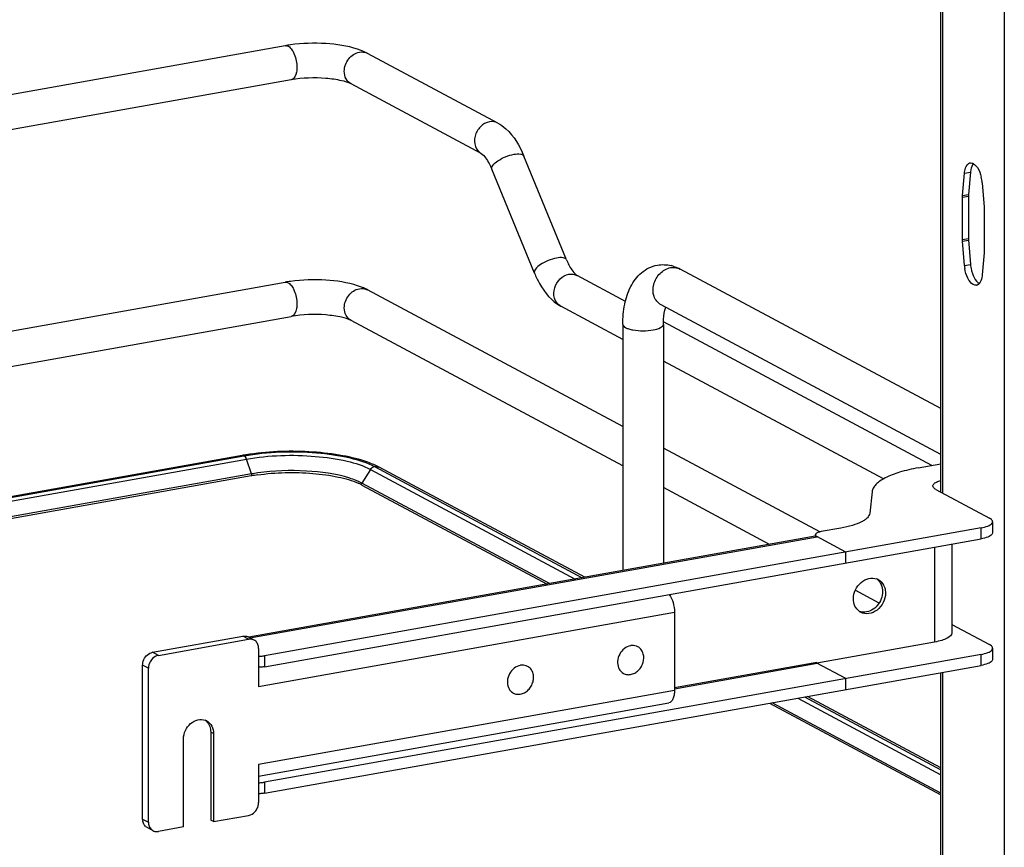
# Model space of a CAD drawing. Units: inches. Extents: x 0 to 17, y 0 to 11.
# Drawn here: x 3.8 to 4.7, y 4.7 to 5.4 of the extents above; entities that cross this region are included whole.
import ezdxf

# ---------------------------------------------------------------- set-up
doc = ezdxf.new("R2010")
doc.units = ezdxf.units.IN
doc.header["$LTSCALE"] = 0.935
doc.header["$MEASUREMENT"] = 0
doc.layers.get('0').update_dxf_attribs({"linetype": 'CONTINUOUS'})

msp = doc.modelspace()

# ---------------------------------------------------------------- linework, layer by layer
at = {"color": 7, "linetype": 'Continuous'}
for p, q in [((4.6149, 5.04107), (4.6149, 5.55704)), ((4.05708, 5.42087), (3.51134, 5.3235)), ((4.12305, 5.41627), (4.11871, 5.41787)), ((4.12714, 5.41434), (4.12305, 5.41627)), ((4.23787, 5.35508), (4.12714, 5.41434)), ((4.06226, 5.3918), (3.51652, 5.29444)), ((4.22393, 5.32904), (4.11321, 5.38831)), ((4.29645, 5.23863), (4.26022, 5.32695)), ((4.26914, 5.22742), (4.2329, 5.31574)), ((4.63338, 5.29339), (4.63501, 5.3123)), ((4.64013, 5.31321), (4.63849, 5.2943)), ((4.64042, 5.31538), (4.64013, 5.31321)), ((4.63332, 5.25599), (4.63332, 5.29197)), ((4.63843, 5.29288), (4.63843, 5.2569)), ((4.65177, 5.28209), (4.65177, 5.24611)), ((4.65171, 5.24469), (4.65008, 5.22578)), ((4.6149, 5.11208), (4.39308, 5.2308)), ((3.71235, 5.15811), (4.05708, 5.21961)), ((4.30477, 5.22576), (4.30542, 5.22532)), ((4.34654, 5.20331), (4.30542, 5.22532)), ((4.64531, 5.22044), (4.64648, 5.21928)), ((4.64648, 5.21928), (4.64757, 5.21852)), ((4.34435, 5.09683), (4.12714, 5.21309)), ((4.34435, 5.17099), (4.29149, 5.19929)), ((4.6149, 5.07301), (4.37683, 5.20043)), ((3.71235, 5.12812), (4.06226, 5.19055)), ((4.34435, 5.06333), (4.11321, 5.18705)), ((4.60731, 5.06374), (4.37885, 5.18602)), ((4.34435, 5.18366), (4.34435, 4.9743)), ((4.3788, 5.18366), (4.3788, 4.98044)), ((4.56607, 5.05232), (4.3788, 5.15255)), ((4.51182, 5.00719), (4.3788, 5.07839)), ((4.02057, 5.07224), (3.71235, 5.01725)), ((3.71235, 5.01662), (4.02204, 5.07196)), ((4.13714, 5.06218), (4.13251, 5.06442)), ((4.13319, 5.06276), (4.30979, 4.96813)), ((4.31209, 4.96854), (4.13714, 5.06218)), ((4.59568, 5.06166), (4.6149, 5.06509)), ((4.02839, 5.05646), (3.71235, 5.00008)), ((4.02814, 5.05483), (3.71235, 4.99848)), ((4.1222, 5.04869), (4.11898, 5.05025)), ((4.28199, 4.96317), (4.1222, 5.04869)), ((4.12243, 5.04708), (4.27989, 4.9628)), ((4.46912, 4.99656), (4.3788, 5.0449)), ((4.61076, 5.04328), (4.65628, 5.01892)), ((4.55635, 5.04139), (4.55439, 5.02307)), ((4.64908, 5.01061), (4.03962, 4.90188)), ((4.52981, 5.0104), (4.513, 5.0074)), ((4.65892, 5.01588), (4.65892, 5.00652)), ((4.50783, 5.00346), (4.02616, 4.91753)), ((4.03962, 4.89251), (4.64908, 5.00125)), ((4.50842, 5.00556), (4.50808, 5.00477)), ((4.50808, 5.00477), (4.50808, 5.00346)), ((4.50808, 5.00349), (4.50856, 5.00348)), ((4.50856, 5.00348), (4.50964, 5.00312)), ((4.509, 5.00349), (4.5094, 5.00325)), ((4.534, 4.99008), (4.5094, 5.00325)), ((4.62432, 4.99683), (4.62432, 4.92137)), ((4.534, 4.98072), (4.534, 4.99008)), ((4.56236, 4.94665), (4.54208, 4.9575)), ((4.38825, 4.9388), (4.38825, 4.87234)), ((4.62432, 4.92838), (4.65628, 4.91127)), ((3.94434, 4.90476), (4.02106, 4.91845)), ((4.03063, 4.91513), (4.0257, 4.91777)), ((3.94927, 4.90213), (4.02598, 4.91582)), ((4.35709, 4.90948), (4.35597, 4.91008)), ((4.60955, 4.91347), (4.50944, 4.89561)), ((4.0345, 4.90798), (4.03451, 4.87568)), ((4.64908, 4.90296), (4.03962, 4.79423)), ((4.65892, 4.90823), (4.65892, 4.89887)), ((3.93582, 4.76283), (3.93582, 4.89388)), ((4.03962, 4.78487), (4.64908, 4.8936)), ((4.26332, 4.89275), (4.26221, 4.89335)), ((4.50944, 4.89612), (4.38825, 4.87449)), ((4.5094, 4.89607), (4.50951, 4.89563)), ((4.534, 4.88243), (4.5094, 4.8956)), ((4.50944, 4.89561), (4.50944, 4.89612)), ((4.50951, 4.89563), (4.50964, 4.89547)), ((3.94074, 4.7602), (3.94074, 4.89125)), ((4.34493, 4.88677), (4.34381, 4.88737)), ((4.6149, 4.59216), (4.6149, 4.8875)), ((4.534, 4.87307), (4.534, 4.88243)), ((4.25117, 4.87004), (4.25005, 4.87064)), ((4.49898, 4.86682), (4.6149, 4.80477)), ((4.6149, 4.80647), (4.50135, 4.86724)), ((4.03451, 4.79949), (4.38346, 4.86176)), ((4.46915, 4.8615), (4.6149, 4.78349)), ((4.6149, 4.78499), (4.47125, 4.86187)), ((3.99369, 4.83692), (3.99369, 4.76204)), ((3.99615, 4.83561), (3.99615, 4.76072)), ((3.97058, 4.75616), (3.97058, 4.83105)), ((4.03451, 4.80922), (4.03451, 4.77693)), ((3.99615, 4.76072), (3.99369, 4.76204)), ((3.99615, 4.76072), (4.02598, 4.76604)), ((3.94462, 4.75304), (3.9397, 4.75567)), ((3.97058, 4.75616), (3.94927, 4.75236))]:
    msp.add_line(p, q, dxfattribs=at)
at = {"color": 9, "linetype": 'Continuous'}
for p, q in [((4.61622, 5.55704), (4.61622, 5.04036)), ((4.66888, 5.5602), (4.66888, 4.25292)), ((4.63501, 5.3123), (4.64013, 5.31321)), ((4.63338, 5.29339), (4.63849, 5.2943)), ((4.63332, 5.29197), (4.63843, 5.29288)), ((4.63332, 5.25599), (4.63843, 5.2569)), ((4.63338, 5.25451), (4.63849, 5.25542)), ((4.63501, 5.23385), (4.64013, 5.23476)), ((3.71235, 5.01347), (4.02409, 5.06909)), ((4.02216, 5.0719), (4.02312, 5.07102)), ((4.02312, 5.07102), (4.02393, 5.06953)), ((4.02839, 5.05646), (4.02409, 5.06909)), ((4.12964, 5.06035), (4.1222, 5.04869)), ((4.12964, 5.06035), (4.3039, 4.96708)), ((4.64908, 5.00125), (4.64908, 5.01061)), ((4.02709, 4.91702), (4.50964, 5.00312)), ((4.60955, 4.9942), (4.60955, 4.91347)), ((4.03451, 4.87568), (4.38825, 4.9388)), ((4.02598, 4.91582), (4.02106, 4.91845)), ((3.94927, 4.90213), (3.94434, 4.90476)), ((4.03962, 4.90188), (4.03962, 4.89251)), ((4.64908, 4.8936), (4.64908, 4.90296)), ((3.94074, 4.89125), (3.93582, 4.89388)), ((4.38825, 4.87381), (4.50964, 4.89547)), ((4.61622, 4.88774), (4.61622, 4.59216)), ((4.38825, 4.87234), (4.03451, 4.80922)), ((4.49316, 4.86578), (4.6149, 4.80062)), ((3.99615, 4.83561), (3.99369, 4.83692)), ((4.03962, 4.79423), (4.03962, 4.78487)), ((3.93582, 4.76283), (3.94074, 4.7602))]:
    msp.add_line(p, q, dxfattribs=at)
at = {"color": 7, "linetype": 'Continuous'}
for points in [[(4.65008, 5.30423), (4.65173, 5.28341), (4.65174, 5.28324), (4.65175, 5.28308), (4.65176, 5.28291), (4.65176, 5.28275), (4.65177, 5.28258), (4.65177, 5.28242), (4.65177, 5.28226), (4.65177, 5.28209)], [(4.63849, 5.2943), (4.63848, 5.29415), (4.63847, 5.294), (4.63846, 5.29384), (4.63845, 5.29368), (4.63845, 5.29353), (4.63844, 5.29337), (4.63844, 5.29321), (4.63843, 5.29305), (4.63843, 5.29288)], [(4.63332, 5.29197), (4.63332, 5.29213), (4.63332, 5.29229), (4.63333, 5.29245), (4.63333, 5.29261), (4.63334, 5.29277), (4.63335, 5.29293), (4.63336, 5.29308), (4.63337, 5.29324), (4.63338, 5.29339)], [(4.63501, 5.23385), (4.63337, 5.25467), (4.63336, 5.25484), (4.63335, 5.255), (4.63334, 5.25517), (4.63333, 5.25534), (4.63333, 5.2555), (4.63332, 5.25566), (4.63332, 5.25583), (4.63332, 5.25599)], [(4.63843, 5.2569), (4.63843, 5.25674), (4.63844, 5.25658), (4.63844, 5.25641), (4.63845, 5.25625), (4.63845, 5.25608), (4.63846, 5.25592), (4.63847, 5.25575), (4.63848, 5.25558), (4.64013, 5.23476)], [(4.65177, 5.24611), (4.65177, 5.24595), (4.65177, 5.24579), (4.65177, 5.24563), (4.65176, 5.24547), (4.65176, 5.24531), (4.65175, 5.24516), (4.65174, 5.245), (4.65173, 5.24485), (4.65171, 5.24469)]]:
    msp.add_lwpolyline(points, dxfattribs=at)
at = {"color": 9, "linetype": 'Continuous'}
for points in [[(4.02839, 5.05646), (4.02841, 5.05638), (4.02844, 5.05629), (4.02846, 5.05621), (4.02848, 5.05612), (4.02849, 5.05603), (4.02851, 5.05594), (4.02852, 5.05585), (4.02852, 5.05576), (4.02852, 5.05567)], [(4.12197, 5.04793), (4.12197, 5.04802), (4.12198, 5.04811), (4.12199, 5.0482), (4.12201, 5.04828), (4.12204, 5.04837), (4.12207, 5.04845), (4.12211, 5.04854), (4.12215, 5.04862), (4.1222, 5.04869)]]:
    msp.add_lwpolyline(points, dxfattribs=at)
at = {"color": 7, "linetype": 'Continuous'}
for centre, radius, start, end in [((4.07796, 5.30348), 0.11923, 97.84211, 100.08966), ((4.64048, 5.31759), 0.00349, 100.02186, 113.1298), ((4.61832, 5.30168), 0.03186, 4.58746, 13.41058), ((4.37838, 5.20444), 0.03014, 73.10253, 76.5337), ((4.6661, 5.23633), 0.03119, 184.55624, 189.16176), ((4.67188, 5.23731), 0.03186, 184.58744, 193.40846), ((4.07796, 5.10223), 0.11923, 97.84211, 100.08966), ((4.64462, 5.22049), 0.00349, 280.02186, 293.1298), ((4.0537, 4.88657), 0.18861, 99.69396, 100.11471), ((4.05469, 4.88073), 0.19453, 99.23424, 99.6938), ((4.05625, 4.87102), 0.20437, 98.20518, 99.22984), ((4.09871, 4.98672), 0.08473, 66.4883, 70.18289), ((4.05474, 4.90573), 0.15145, 99.92866, 100.11554), ((4.05652, 4.89841), 0.16054, 98.17269, 100.09404), ((4.05661, 4.89477), 0.16256, 98.17391, 99.91113), ((4.09971, 5.00419), 0.04853, 63.12299, 66.22068), ((4.10297, 5.0107), 0.04126, 61.85204, 63.07176), ((4.6224, 5.01358), 0.02896, 105.01812, 106.24812), ((4.50824, 5.00117), 0.00233, 93.91258, 100.10965), ((4.55652, 4.95714), 0.01074, 61.86895, 69.19202), ((4.55325, 4.95771), 0.01184, 31.30287, 38.30799), ((4.55175, 4.94825), 0.01067, 234.37654, 241.845), ((4.02742, 4.90916), 0.00678, 47.40446, 61.77292), ((4.35287, 4.89994), 0.0106, 99.42216, 100.7353), ((4.35294, 4.90174), 0.00879, 61.86127, 70.70685), ((4.25911, 4.88321), 0.0106, 99.42216, 100.7353), ((4.25918, 4.88501), 0.00879, 61.86127, 70.70685), ((4.3491, 4.89455), 0.00883, 229.72742, 241.80429), ((4.25534, 4.87782), 0.00883, 229.72742, 241.80429), ((3.9856, 4.8375), 0.01003, 61.8446, 69.71624), ((3.98306, 4.83871), 0.01017, 48.80074, 53.72859), ((3.98291, 4.83854), 0.01039, 42.8883, 48.78375), ((3.94291, 4.76165), 0.00678, 227.40446, 241.77292), ((3.94783, 4.75902), 0.00678, 227.40446, 241.77292)]:
    msp.add_arc(centre, radius, start, end, dxfattribs=at)
at = {"color": 9, "linetype": 'Continuous'}
for centre, radius, start, end in [((4.12241, 5.40551), 0.01002, 61.84048, 66.75826), ((4.38756, 5.22048), 0.01171, 61.85476, 66.05054), ((4.29625, 5.20818), 0.01008, 235.92878, 241.82749), ((4.01572, 5.06624), 0.00885, 18.7603, 21.83265), ((4.13445, 5.05716), 0.00569, 61.8329, 66.27833)]:
    msp.add_arc(centre, radius, start, end, dxfattribs=at)
for points in [[(4.05708, 5.42087), (4.05794, 5.42102), (4.05889, 5.42079), (4.05967, 5.42038)], [(4.12017, 5.41537), (4.12222, 5.41573), (4.12446, 5.41554), (4.12637, 5.41472)], [(4.23787, 5.35508), (4.2358, 5.35619), (4.23321, 5.35651), (4.2309, 5.3561)], [(4.05708, 5.21961), (4.05794, 5.21977), (4.05889, 5.21954), (4.05967, 5.21912)], [(4.29846, 5.22635), (4.30077, 5.22676), (4.30335, 5.22643), (4.30542, 5.22532)], [(4.12017, 5.21411), (4.12248, 5.21452), (4.12507, 5.21419), (4.12714, 5.21309)], [(4.02057, 5.07224), (4.02106, 5.07233), (4.0216, 5.0722), (4.02204, 5.07196)], [(4.12964, 5.06035), (4.13037, 5.0615), (4.13163, 5.06248), (4.13298, 5.06272)], [(4.13319, 5.06276), (4.13436, 5.06297), (4.13565, 5.06285), (4.13674, 5.06237)]]:
    msp.add_open_spline(points, degree=3, dxfattribs=at)
for points, knots in [([(4.05967, 5.42038), (4.06, 5.4202), (4.06147, 5.41921), (4.06258, 5.41778), (4.06331, 5.4166)], [0, 0, 0, 0, 0.214928, 1, 1, 1, 1]), ([(4.06331, 5.4166), (4.06391, 5.41563), (4.0661, 5.4112), (4.06705, 5.40618), (4.06705, 5.40239)], [0, 0, 0, 0, 0.231425, 1, 1, 1, 1]), ([(4.10739, 5.39905), (4.10739, 5.40279), (4.11001, 5.41023), (4.11666, 5.41474), (4.12017, 5.41537)], [0, 0, 0, 0, 0.512117, 1, 1, 1, 1]), ([(4.06705, 5.40239), (4.06705, 5.40105), (4.06685, 5.39729), (4.06487, 5.39226), (4.06226, 5.3918)], [0, 0, 0, 0, 0.336084, 1, 1, 1, 1]), ([(4.11321, 5.38831), (4.11142, 5.38926), (4.10829, 5.39251), (4.10739, 5.39684), (4.10739, 5.39905)], [0, 0, 0, 0, 0.478734, 1, 1, 1, 1]), ([(4.2309, 5.3561), (4.22804, 5.35559), (4.22248, 5.35235), (4.21794, 5.34425), (4.21782, 5.33511), (4.22163, 5.33028), (4.22393, 5.32904)], [0, 0, 0, 0, 0.25125, 0.519751, 0.773745, 1, 1, 1, 1]), ([(4.2329, 5.31574), (4.23248, 5.31677), (4.23403, 5.32009), (4.24029, 5.32472), (4.24691, 5.32761), (4.25178, 5.32848)], [0, 0, 0, 0, 0.139973, 0.38167, 1, 1, 1, 1]), ([(4.25178, 5.32848), (4.25363, 5.32881), (4.25648, 5.32924), (4.2598, 5.32796), (4.26022, 5.32695)], [0, 0, 0, 0, 0.632099, 1, 1, 1, 1]), ([(4.28802, 5.24016), (4.28314, 5.23929), (4.27653, 5.2364), (4.27026, 5.23177), (4.26871, 5.22846), (4.26914, 5.22742)], [0, 0, 0, 0, 0.618339, 0.860073, 1, 1, 1, 1]), ([(4.29645, 5.23863), (4.29604, 5.23964), (4.29272, 5.24093), (4.28987, 5.24049), (4.28802, 5.24016)], [0, 0, 0, 0, 0.36772, 1, 1, 1, 1]), ([(4.37683, 5.20043), (4.37414, 5.20187), (4.3697, 5.20751), (4.36983, 5.21817), (4.37513, 5.22762), (4.38162, 5.2314), (4.38496, 5.232)], [0, 0, 0, 0, 0.226332, 0.480346, 0.748773, 1, 1, 1, 1]), ([(4.38496, 5.232), (4.38559, 5.23211), (4.38806, 5.23238), (4.39063, 5.23193), (4.39231, 5.23118)], [0, 0, 0, 0, 0.257976, 1, 1, 1, 1]), ([(4.05967, 5.21912), (4.06, 5.21894), (4.06147, 5.21795), (4.06258, 5.21652), (4.06331, 5.21535)], [0, 0, 0, 0, 0.214928, 1, 1, 1, 1]), ([(4.2906, 5.19983), (4.28848, 5.20126), (4.28522, 5.20624), (4.28571, 5.21507), (4.2903, 5.2228), (4.29569, 5.22585), (4.29846, 5.22635)], [0, 0, 0, 0, 0.227883, 0.48305, 0.750208, 1, 1, 1, 1]), ([(4.06331, 5.21535), (4.06391, 5.21438), (4.0661, 5.20994), (4.06705, 5.20492), (4.06705, 5.20113)], [0, 0, 0, 0, 0.231425, 1, 1, 1, 1]), ([(4.10739, 5.19779), (4.10739, 5.20153), (4.11001, 5.20897), (4.11666, 5.21348), (4.12017, 5.21411)], [0, 0, 0, 0, 0.512117, 1, 1, 1, 1]), ([(4.06705, 5.20113), (4.06705, 5.19979), (4.06685, 5.19604), (4.06487, 5.191), (4.06226, 5.19055)], [0, 0, 0, 0, 0.336084, 1, 1, 1, 1]), ([(4.11321, 5.18705), (4.11142, 5.18801), (4.10829, 5.19126), (4.10739, 5.19559), (4.10739, 5.19779)], [0, 0, 0, 0, 0.478734, 1, 1, 1, 1]), ([(4.34436, 5.18366), (4.34436, 5.18249), (4.34655, 5.18087), (4.34957, 5.17978), (4.3546, 5.17861), (4.36157, 5.17814), (4.36735, 5.17855), (4.37019, 5.17905)], [0, 0, 0, 0, 0.128441, 0.236048, 0.369688, 0.684753, 1, 1, 1, 1]), ([(4.37019, 5.17905), (4.37236, 5.17944), (4.37544, 5.18003), (4.3788, 5.18249), (4.3788, 5.18366)], [0, 0, 0, 0, 0.651987, 1, 1, 1, 1]), ([(4.02409, 5.06909), (4.04335, 5.07252), (4.07246, 5.07342), (4.10779, 5.06846), (4.12344, 5.06367), (4.12964, 5.06035)], [0, 0, 0, 0, 0.547803, 0.803165, 1, 1, 1, 1]), ([(4.02852, 5.05567), (4.02852, 5.05546), (4.02865, 5.05513), (4.02822, 5.05485), (4.02816, 5.05493)], [0, 0, 0, 0, 0.689496, 1, 1, 1, 1]), ([(4.12241, 5.04703), (4.1223, 5.04707), (4.12201, 5.04727), (4.12215, 5.04761), (4.12224, 5.04774)], [0, 0, 0, 0, 0.432576, 1, 1, 1, 1])]:
    msp.add_open_spline(points, degree=3, knots=knots, dxfattribs=at)
at = {"color": 7, "linetype": 'Continuous'}
for points, knots in [([(4.11871, 5.41787), (4.11001, 5.42074), (4.09082, 5.42349), (4.07159, 5.42297), (4.0617, 5.4216)], [0, 0, 0, 0, 0.478679, 1, 1, 1, 1]), ([(4.11321, 5.38831), (4.1107, 5.38965), (4.10352, 5.39162), (4.08653, 5.39399), (4.07196, 5.39353), (4.06226, 5.3918)], [0, 0, 0, 0, 0.165314, 0.42713, 1, 1, 1, 1]), ([(4.23787, 5.35508), (4.24037, 5.35374), (4.25028, 5.34655), (4.25669, 5.33554), (4.26022, 5.32695)], [0, 0, 0, 0, 0.233706, 1, 1, 1, 1]), ([(4.22393, 5.32904), (4.22547, 5.32822), (4.22899, 5.32385), (4.23151, 5.31912), (4.2329, 5.31574)], [0, 0, 0, 0, 0.322137, 1, 1, 1, 1]), ([(4.63501, 5.3123), (4.63507, 5.31299), (4.63539, 5.31537), (4.63614, 5.31779), (4.63716, 5.31918)], [0, 0, 0, 0, 0.287504, 1, 1, 1, 1]), ([(4.29645, 5.23863), (4.29767, 5.23567), (4.3, 5.23107), (4.30323, 5.22694), (4.30477, 5.22576)], [0, 0, 0, 0, 0.622087, 1, 1, 1, 1]), ([(4.26914, 5.22742), (4.27039, 5.22436), (4.27554, 5.21351), (4.28374, 5.20343), (4.29149, 5.19929)], [0, 0, 0, 0, 0.273191, 1, 1, 1, 1]), ([(4.34435, 5.18366), (4.34435, 5.18943), (4.34527, 5.2005), (4.3501, 5.21595), (4.35931, 5.2286), (4.36878, 5.23324), (4.3737, 5.23413)], [0, 0, 0, 0, 0.274323, 0.524937, 0.762115, 1, 1, 1, 1]), ([(4.6391, 5.22096), (4.63864, 5.22166), (4.63681, 5.2249), (4.63576, 5.22853), (4.63531, 5.23136)], [0, 0, 0, 0, 0.226654, 1, 1, 1, 1]), ([(4.64089, 5.22992), (4.64112, 5.22898), (4.64208, 5.22562), (4.64365, 5.22235), (4.64531, 5.22044)], [0, 0, 0, 0, 0.27764, 1, 1, 1, 1]), ([(4.11871, 5.21662), (4.11001, 5.21949), (4.09082, 5.22224), (4.07159, 5.22171), (4.0617, 5.22034)], [0, 0, 0, 0, 0.478679, 1, 1, 1, 1]), ([(4.64523, 5.21705), (4.64473, 5.21696), (4.64213, 5.21712), (4.64022, 5.2193), (4.6391, 5.22096)], [0, 0, 0, 0, 0.202645, 1, 1, 1, 1]), ([(4.65008, 5.22578), (4.65002, 5.22503), (4.64966, 5.22248), (4.6488, 5.21986), (4.64759, 5.21848)], [0, 0, 0, 0, 0.293012, 1, 1, 1, 1]), ([(4.12714, 5.21309), (4.1265, 5.21343), (4.12378, 5.21479), (4.12092, 5.21589), (4.11871, 5.21662)], [0, 0, 0, 0, 0.236612, 1, 1, 1, 1]), ([(4.64759, 5.21848), (4.64736, 5.21822), (4.64687, 5.21775), (4.64629, 5.2174), (4.64599, 5.21728)], [0, 0, 0, 0, 0.520663, 1, 1, 1, 1]), ([(4.3788, 5.18366), (4.3788, 5.18512), (4.37897, 5.19005), (4.37971, 5.19501), (4.38088, 5.19828)], [0, 0, 0, 0, 0.295907, 1, 1, 1, 1]), ([(4.11321, 5.18705), (4.1107, 5.18839), (4.10352, 5.19037), (4.08653, 5.19273), (4.07196, 5.19227), (4.06226, 5.19055)], [0, 0, 0, 0, 0.165314, 0.42713, 1, 1, 1, 1]), ([(4.02204, 5.07196), (4.04232, 5.07558), (4.07298, 5.07652), (4.11018, 5.0713), (4.12667, 5.06625), (4.13319, 5.06276)], [0, 0, 0, 0, 0.547818, 0.80319, 1, 1, 1, 1]), ([(4.12743, 5.06643), (4.12052, 5.06893), (4.10498, 5.07273), (4.07142, 5.07662), (4.04476, 5.07584), (4.02709, 5.07329)], [0, 0, 0, 0, 0.217771, 0.471028, 1, 1, 1, 1]), ([(4.11196, 5.05288), (4.1001, 5.05665), (4.07375, 5.06009), (4.04738, 5.05929), (4.0337, 5.05732)], [0, 0, 0, 0, 0.473835, 1, 1, 1, 1]), ([(4.59568, 5.06166), (4.59033, 5.06071), (4.58073, 5.05854), (4.57143, 5.05512), (4.56751, 5.0531)], [0, 0, 0, 0, 0.551642, 1, 1, 1, 1]), ([(4.03349, 5.05569), (4.04906, 5.05793), (4.07237, 5.05844), (4.10106, 5.05458), (4.11389, 5.05098), (4.11928, 5.0486)], [0, 0, 0, 0, 0.543325, 0.796476, 1, 1, 1, 1]), ([(4.11898, 5.05025), (4.11844, 5.05049), (4.11614, 5.05146), (4.11378, 5.0523), (4.11196, 5.05288)], [0, 0, 0, 0, 0.235422, 1, 1, 1, 1]), ([(4.56751, 5.0531), (4.56593, 5.05229), (4.5631, 5.05064), (4.55958, 5.04776), (4.55722, 5.04472), (4.55646, 5.04246), (4.55635, 5.04139)], [0, 0, 0, 0, 0.318266, 0.585642, 0.808178, 1, 1, 1, 1]), ([(4.60812, 5.04632), (4.60812, 5.04646), (4.60819, 5.04704), (4.6085, 5.04756), (4.60879, 5.0479)], [0, 0, 0, 0, 0.230762, 1, 1, 1, 1]), ([(4.61076, 5.04328), (4.61037, 5.04349), (4.60922, 5.04417), (4.60812, 5.0454), (4.60812, 5.04632)], [0, 0, 0, 0, 0.326717, 1, 1, 1, 1]), ([(4.60879, 5.0479), (4.60942, 5.04862), (4.61144, 5.04985), (4.6136, 5.05057), (4.6149, 5.05092)], [0, 0, 0, 0, 0.414635, 1, 1, 1, 1]), ([(4.55439, 5.02307), (4.55424, 5.02165), (4.55286, 5.01947), (4.55018, 5.01731), (4.5484, 5.01626), (4.54741, 5.01575)], [0, 0, 0, 0, 0.411055, 0.67999, 1, 1, 1, 1]), ([(4.65892, 5.01588), (4.65892, 5.01615), (4.65874, 5.01691), (4.65781, 5.01801), (4.65685, 5.01862), (4.65628, 5.01892)], [0, 0, 0, 0, 0.193499, 0.54037, 1, 1, 1, 1]), ([(4.54741, 5.01575), (4.54496, 5.01449), (4.53916, 5.01235), (4.53315, 5.011), (4.52981, 5.0104)], [0, 0, 0, 0, 0.448356, 1, 1, 1, 1]), ([(4.64908, 5.01061), (4.65104, 5.01096), (4.65375, 5.01161), (4.65677, 5.01303), (4.65786, 5.01386), (4.65825, 5.0143)], [0, 0, 0, 0, 0.597263, 0.824425, 1, 1, 1, 1]), ([(4.65825, 5.0143), (4.65835, 5.01442), (4.65871, 5.01488), (4.65892, 5.01546), (4.65892, 5.01588)], [0, 0, 0, 0, 0.280259, 1, 1, 1, 1]), ([(4.50808, 5.00477), (4.50808, 5.00466), (4.50818, 5.00412), (4.50864, 5.00372), (4.509, 5.00349)], [0, 0, 0, 0, 0.207206, 1, 1, 1, 1]), ([(4.513, 5.0074), (4.51202, 5.00723), (4.51042, 5.00684), (4.50885, 5.00606), (4.50842, 5.00556)], [0, 0, 0, 0, 0.59879, 1, 1, 1, 1]), ([(4.65825, 5.00494), (4.65786, 5.0045), (4.65677, 5.00367), (4.65375, 5.00224), (4.65104, 5.0016), (4.64908, 5.00125)], [0, 0, 0, 0, 0.175575, 0.402737, 1, 1, 1, 1]), ([(4.65892, 5.00652), (4.65892, 5.00638), (4.65886, 5.0058), (4.65854, 5.00528), (4.65825, 5.00494)], [0, 0, 0, 0, 0.230762, 1, 1, 1, 1]), ([(4.54051, 4.95029), (4.54051, 4.95542), (4.54428, 4.96338), (4.5532, 4.96817), (4.55823, 4.96798), (4.56033, 4.96718)], [0, 0, 0, 0, 0.520926, 0.771684, 1, 1, 1, 1]), ([(4.56158, 4.96661), (4.56352, 4.96557), (4.56574, 4.96324), (4.56687, 4.96047), (4.5671, 4.95973)], [0, 0, 0, 0, 0.73779, 1, 1, 1, 1]), ([(4.56337, 4.96386), (4.56369, 4.96334), (4.56486, 4.96104), (4.56533, 4.95842), (4.56533, 4.95648)], [0, 0, 0, 0, 0.24145, 1, 1, 1, 1]), ([(4.38389, 4.95394), (4.38536, 4.95189), (4.38746, 4.94689), (4.38825, 4.94158), (4.38825, 4.9388)], [0, 0, 0, 0, 0.475765, 1, 1, 1, 1]), ([(4.56779, 4.95516), (4.56779, 4.95242), (4.5664, 4.94686), (4.56122, 4.94038), (4.55399, 4.93695), (4.54877, 4.93774), (4.54672, 4.93884)], [0, 0, 0, 0, 0.263892, 0.529471, 0.775753, 1, 1, 1, 1]), ([(4.56533, 4.95648), (4.56533, 4.95223), (4.5622, 4.94383), (4.55426, 4.93915), (4.55028, 4.9389)], [0, 0, 0, 0, 0.516009, 1, 1, 1, 1]), ([(4.54554, 4.93958), (4.54395, 4.94071), (4.54129, 4.94405), (4.54051, 4.94818), (4.54051, 4.95029)], [0, 0, 0, 0, 0.479985, 1, 1, 1, 1]), ([(4.02106, 4.91845), (4.02146, 4.91852), (4.02304, 4.91869), (4.02467, 4.91832), (4.0257, 4.91777)], [0, 0, 0, 0, 0.259023, 1, 1, 1, 1]), ([(4.62432, 4.92137), (4.62432, 4.91936), (4.62056, 4.91658), (4.61538, 4.91472), (4.61162, 4.91384), (4.60955, 4.91347)], [0, 0, 0, 0, 0.347394, 0.638421, 1, 1, 1, 1]), ([(4.03063, 4.91513), (4.02959, 4.91569), (4.02796, 4.91605), (4.02638, 4.91589), (4.02598, 4.91582)], [0, 0, 0, 0, 0.740977, 1, 1, 1, 1]), ([(4.0345, 4.90798), (4.0345, 4.90915), (4.03412, 4.91145), (4.03281, 4.91341), (4.03201, 4.91415)], [0, 0, 0, 0, 0.518298, 1, 1, 1, 1]), ([(4.3509, 4.91036), (4.34899, 4.91), (4.34524, 4.90816), (4.34129, 4.90333), (4.33946, 4.89737), (4.34001, 4.89322), (4.34077, 4.89144)], [0, 0, 0, 0, 0.241378, 0.500014, 0.758645, 1, 1, 1, 1]), ([(4.35088, 4.88585), (4.35211, 4.88606), (4.35458, 4.88694), (4.35777, 4.88933), (4.36027, 4.89259), (4.36185, 4.8964), (4.36235, 4.9004), (4.36171, 4.9042), (4.35994, 4.90742), (4.35809, 4.90895), (4.35709, 4.90948)], [0, 0, 0, 0, 0.121743, 0.25067, 0.384239, 0.518354, 0.648743, 0.772357, 0.888606, 1, 1, 1, 1]), ([(4.3558, 4.91005), (4.35507, 4.9103), (4.35351, 4.91061), (4.35192, 4.91053), (4.35113, 4.9104)], [0, 0, 0, 0, 0.492269, 1, 1, 1, 1]), ([(4.65892, 4.90823), (4.65892, 4.9085), (4.65874, 4.90926), (4.65781, 4.91036), (4.65685, 4.91097), (4.65628, 4.91127)], [0, 0, 0, 0, 0.193499, 0.54037, 1, 1, 1, 1]), ([(3.93582, 4.89388), (3.93582, 4.8945), (3.93605, 4.89702), (3.93714, 4.89945), (3.93832, 4.90095)], [0, 0, 0, 0, 0.245982, 1, 1, 1, 1]), ([(3.93832, 4.90095), (3.93871, 4.90144), (3.94034, 4.90322), (3.9426, 4.90445), (3.94434, 4.90476)], [0, 0, 0, 0, 0.263198, 1, 1, 1, 1]), ([(3.94927, 4.90213), (3.9487, 4.90203), (3.94637, 4.90135), (3.94437, 4.89975), (3.94324, 4.89831)], [0, 0, 0, 0, 0.239335, 1, 1, 1, 1]), ([(4.0345, 4.90147), (4.03581, 4.90146), (4.03753, 4.90155), (4.03922, 4.9018), (4.03962, 4.90188)], [0, 0, 0, 0, 0.76411, 1, 1, 1, 1]), ([(4.64908, 4.90296), (4.65104, 4.90331), (4.65375, 4.90396), (4.65677, 4.90538), (4.65786, 4.90621), (4.65825, 4.90665)], [0, 0, 0, 0, 0.597263, 0.824425, 1, 1, 1, 1]), ([(4.65825, 4.90665), (4.65835, 4.90678), (4.65871, 4.90723), (4.65892, 4.90781), (4.65892, 4.90823)], [0, 0, 0, 0, 0.280259, 1, 1, 1, 1]), ([(3.94324, 4.89831), (3.94284, 4.89781), (3.94145, 4.8957), (3.94074, 4.89313), (3.94074, 4.89125)], [0, 0, 0, 0, 0.254363, 1, 1, 1, 1]), ([(4.03962, 4.89251), (4.03922, 4.89244), (4.03753, 4.89219), (4.03581, 4.8921), (4.0345, 4.89211)], [0, 0, 0, 0, 0.23589, 1, 1, 1, 1]), ([(4.25713, 4.89363), (4.25523, 4.89327), (4.25147, 4.89143), (4.24753, 4.8866), (4.2457, 4.88064), (4.24625, 4.87649), (4.24701, 4.87471)], [0, 0, 0, 0, 0.241378, 0.500014, 0.758645, 1, 1, 1, 1]), ([(4.25712, 4.86912), (4.25835, 4.86933), (4.26082, 4.87021), (4.26401, 4.8726), (4.26651, 4.87586), (4.26809, 4.87967), (4.26859, 4.88367), (4.26794, 4.88747), (4.26618, 4.89069), (4.26433, 4.89222), (4.26332, 4.89275)], [0, 0, 0, 0, 0.121743, 0.25067, 0.384239, 0.518354, 0.648743, 0.772357, 0.888606, 1, 1, 1, 1]), ([(4.26203, 4.89332), (4.2613, 4.89357), (4.25974, 4.89388), (4.25816, 4.8938), (4.25737, 4.89367)], [0, 0, 0, 0, 0.492269, 1, 1, 1, 1]), ([(4.65825, 4.89729), (4.65786, 4.89685), (4.65677, 4.89602), (4.65375, 4.8946), (4.65104, 4.89395), (4.64908, 4.8936)], [0, 0, 0, 0, 0.175575, 0.402737, 1, 1, 1, 1]), ([(4.65892, 4.89887), (4.65892, 4.89873), (4.65886, 4.89815), (4.65854, 4.89763), (4.65825, 4.89729)], [0, 0, 0, 0, 0.230762, 1, 1, 1, 1]), ([(4.34077, 4.89144), (4.34092, 4.89108), (4.34158, 4.88973), (4.34254, 4.88853), (4.34339, 4.88782)], [0, 0, 0, 0, 0.257077, 1, 1, 1, 1]), ([(4.34493, 4.88677), (4.34581, 4.8863), (4.34779, 4.88565), (4.34986, 4.88569), (4.35088, 4.88585)], [0, 0, 0, 0, 0.491514, 1, 1, 1, 1]), ([(4.24701, 4.87471), (4.24716, 4.87435), (4.24781, 4.873), (4.24878, 4.8718), (4.24963, 4.87109)], [0, 0, 0, 0, 0.257077, 1, 1, 1, 1]), ([(4.25117, 4.87004), (4.25205, 4.86957), (4.25402, 4.86892), (4.2561, 4.86896), (4.25712, 4.86912)], [0, 0, 0, 0, 0.491514, 1, 1, 1, 1]), ([(4.38825, 4.87234), (4.38825, 4.871), (4.38807, 4.86851), (4.38716, 4.86521), (4.38569, 4.86277), (4.38418, 4.86188), (4.38346, 4.86176)], [0, 0, 0, 0, 0.325042, 0.601813, 0.82231, 1, 1, 1, 1]), ([(3.97058, 4.83105), (3.97058, 4.83348), (3.97175, 4.83842), (3.97617, 4.84435), (3.9824, 4.8478), (3.9871, 4.84764), (3.98907, 4.84691)], [0, 0, 0, 0, 0.261758, 0.526349, 0.774254, 1, 1, 1, 1]), ([(3.99033, 4.84634), (3.99211, 4.84539), (3.99524, 4.84214), (3.99615, 4.83781), (3.99615, 4.83561)], [0, 0, 0, 0, 0.478852, 1, 1, 1, 1]), ([(3.99052, 4.84561), (3.99155, 4.8445), (3.99319, 4.84171), (3.99369, 4.83855), (3.99369, 4.83692)], [0, 0, 0, 0, 0.482919, 1, 1, 1, 1]), ([(4.03451, 4.79382), (4.03581, 4.79381), (4.03753, 4.7939), (4.03922, 4.79416), (4.03962, 4.79423)], [0, 0, 0, 0, 0.764109, 1, 1, 1, 1]), ([(4.03962, 4.78487), (4.03922, 4.78479), (4.03753, 4.78454), (4.03581, 4.78445), (4.03451, 4.78446)], [0, 0, 0, 0, 0.235891, 1, 1, 1, 1]), ([(4.03201, 4.76986), (4.03241, 4.77037), (4.0338, 4.77247), (4.03451, 4.77505), (4.03451, 4.77693)], [0, 0, 0, 0, 0.254363, 1, 1, 1, 1]), ([(4.02598, 4.76604), (4.02655, 4.76615), (4.02888, 4.76682), (4.03088, 4.76842), (4.03201, 4.76986)], [0, 0, 0, 0, 0.239335, 1, 1, 1, 1]), ([(3.93832, 4.75666), (3.93752, 4.7574), (3.93621, 4.75936), (3.93582, 4.76165), (3.93582, 4.76283)], [0, 0, 0, 0, 0.481702, 1, 1, 1, 1]), ([(3.94074, 4.7602), (3.94074, 4.75902), (3.94113, 4.75672), (3.94244, 4.75476), (3.94324, 4.75402)], [0, 0, 0, 0, 0.518298, 1, 1, 1, 1]), ([(3.94462, 4.75304), (3.94566, 4.75249), (3.94729, 4.75212), (3.94887, 4.75228), (3.94927, 4.75236)], [0, 0, 0, 0, 0.740977, 1, 1, 1, 1])]:
    msp.add_open_spline(points, degree=3, knots=knots, dxfattribs=at)
for points in [[(4.63716, 5.31918), (4.63766, 5.31986), (4.63833, 5.32047), (4.6391, 5.32081)], [(4.63987, 5.32103), (4.64079, 5.3212), (4.64181, 5.32093), (4.64264, 5.32048)], [(4.64262, 5.32051), (4.64139, 5.31911), (4.64078, 5.31721), (4.64042, 5.31538)], [(4.64264, 5.32048), (4.64402, 5.3197), (4.64511, 5.31844), (4.64599, 5.31712)], [(4.64599, 5.31712), (4.6476, 5.31471), (4.64865, 5.3119), (4.64932, 5.30907)], [(4.3737, 5.23413), (4.37754, 5.23482), (4.38161, 5.23466), (4.3854, 5.23376)], [(4.38714, 5.23328), (4.3892, 5.23266), (4.39119, 5.23181), (4.39308, 5.2308)], [(4.56033, 4.96717), (4.56116, 4.96657), (4.56191, 4.96585), (4.56254, 4.96505)], [(4.5671, 4.95973), (4.56757, 4.95826), (4.56779, 4.9567), (4.56779, 4.95516)], [(4.55028, 4.9389), (4.54869, 4.93879), (4.54704, 4.93902), (4.54554, 4.93958)]]:
    msp.add_open_spline(points, degree=3, dxfattribs=at)

doc.saveas('drawing.dxf')
